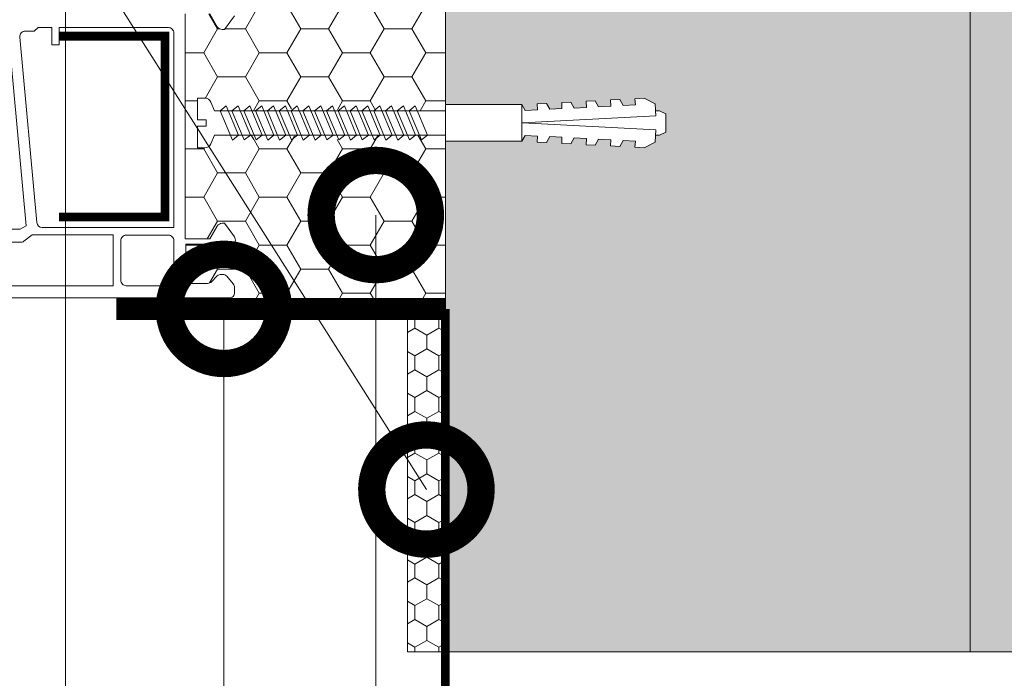
# Model space of a CAD drawing. Units: millimetres. Extents: x -65946 to 82936, y -3170 to 2974.
# Drawn here: x 68918 to 69143, y -1496 to -1345 of the extents above; entities that cross this region are included whole.
import ezdxf
from ezdxf import colors
from ezdxf.entities.mleader import LeaderData, LeaderLine
from ezdxf.math import Vec2, Vec3

# ---------------------------------------------------------------- set-up
doc = ezdxf.new("R2010")
doc.units = ezdxf.units.MM
doc.layers.get('0').update_dxf_attribs({"lineweight": 30})
doc.layers.add('TN-АННОТАЦИИ @ 10', color=7, linetype='Continuous', lineweight=20, true_color=0x000000)
for name, color, linetype, lineweight in [('TN-БЛОКИ', 251, 'Continuous', 9), ('TN-ГЕРМЕТИК', 20, 'Continuous', 30), ('TN-КИРПИЧ', 246, 'Continuous', 13), ('TN-КРЕПЕЖ', 7, 'Continuous', 15), ('TN-МЕТАЛЛ КОНСТРУКЦИИ', 162, 'Continuous', 35), ('TN-ПАРОИЗОЛЯЦИЯ', 94, 'Continuous', 15), ('Сноски', 7, 'Continuous', 15)]:
    doc.layers.add(name, color=color, linetype=linetype, lineweight=lineweight)
doc.styles.add('Arial', font='ariali.ttf')
doc.styles.add('TN-Текст', font='isocpeur.ttf')

# ---------------------------------------------------------------- blocks, each defined once
blk = doc.blocks.new('*U41')
at = {"lineweight": 15}
for points in [[(-40.13, 64.79), (-40.13, -10.05, 0.414214), (-38.87, -11.31), (-37.72, -11.31, 0.179516), (-36.9, -11.01), (-35.16, -9.51, 0.218454), (-34.72, -8.55), (-34.72, -8.24, 0.198912), (-35.09, -7.35), (-36.41, -6.03, -0.198912), (-36.78, -5.13), (-36.78, -0.12), (-27.82, -0.12), (-27.82, -5.13), (-28.47, -5.5, 0.267949), (-29.1, -6.6), (-29.1, -8.76, 0.144856), (-28.9, -9.45), (-27.95, -10.91, 0.428083), (-26.15, -11.25), (-23.04, -9.02), (-23.04, -8.45, 0.267949), (-23.68, -7.35), (-26.62, -5.66), (-26.62, 0), (23.16, 0)], [(-27.39, 44.92), (-27.39, 37.68, 0.164949), (-27.13, 36.91), (-25.64, 34.97), (-25.64, 16.44), (-37.31, 16.44), (-37.31, 63)], [(24.42, -11.25), (21.32, -9.02), (21.32, -8.45, -0.267949), (21.95, -7.35), (24.89, -5.66)], [(-24, 2.58), (20.48, 2.58, 0.414214), (21.75, 3.84), (21.75, 28.85), (17.81, 28.85), (17.81, 30.49), (21.75, 30.49), (21.75, 33.61), (20.94, 34.52), (20.96, 36.56, 0.443755), (19.58, 37.83), (-22.85, 33.93, 0.387598), (-24, 32.67), (-24, 2.58)]]:
    blk.add_lwpolyline(points, format="xyb", dxfattribs=at)
for points in [[(22.08, 40.59), (-23.61, 36.39), (-24.38, 37.71), (-24.38, 45.89)], [(24.89, 0), (-24.89, 0)]]:
    blk.add_lwpolyline(points, dxfattribs=at)
blk.add_lwpolyline([(-36.05, 14.72), (-27, 14.72, -0.414214), (-25.73, 13.46), (-25.73, 3.84, -0.414214), (-27, 2.58), (-36.05, 2.58, -0.414214), (-37.31, 3.84), (-37.31, 13.46, -0.414214)], format="xyb", close=True, dxfattribs=at)
blk = doc.blocks.new('Дюбель')
at = {"color": 7, "lineweight": 0}
blk.add_wipeout([(-48.07, -2.8), (-49, -2.8), (-50.4, -2.1), (-50.4, 2.1), (-49, 2.8), (-48.07, 2.8), (-48.13, 1.6), (-17.61, 0), (-48.13, -1.6)], dxfattribs=at)
blk.add_wipeout([(-17.5, 4.2), (-18.27, 2.84), (-21.07, 2.99), (-21, 4.38), (-23.09, 4.49), (-23.86, 3.13), (-26.66, 3.28), (-26.59, 4.68), (-28.68, 4.79), (-29.46, 3.42), (-32.25, 3.57), (-32.18, 4.97), (-34.28, 5.08), (-35.05, 3.72), (-37.85, 3.86), (-37.77, 5.26), (-39.87, 5.37), (-40.64, 4.01), (-43.44, 4.16), (-43.36, 5.56), (-45.46, 5.67), (-47.98, 4.4), (-48.13, 1.6), (-17.61, 0), (-48.13, -1.6), (-47.98, -4.4), (-45.46, -5.67), (-43.36, -5.56), (-43.44, -4.16), (-40.64, -4.01), (-39.87, -5.37), (-37.77, -5.26), (-37.85, -3.86), (-35.05, -3.72), (-34.28, -5.08), (-32.18, -4.97), (-32.25, -3.57), (-29.46, -3.42), (-28.68, -4.79), (-26.59, -4.68), (-26.66, -3.28), (-23.86, -3.13), (-23.09, -4.49), (-21, -4.38), (-21.07, -2.99), (-18.27, -2.84), (-17.5, -4.2)], dxfattribs=at)
blk.add_wipeout([(0, -4.2), (0, 4.2), (-17.5, 4.2), (-17.5, -4.2)], dxfattribs=at)
at = {"color": 7}
for points in [[(-17.5, 4.2), (-18.27, 2.84), (-21.07, 2.99), (-21, 4.38), (-23.09, 4.49), (-23.86, 3.13), (-26.66, 3.28), (-26.59, 4.68), (-28.68, 4.79), (-29.46, 3.42), (-32.25, 3.57), (-32.18, 4.97), (-34.28, 5.08), (-35.05, 3.72), (-37.85, 3.86), (-37.77, 5.26), (-39.87, 5.37), (-40.64, 4.01), (-43.44, 4.16), (-43.36, 5.56), (-45.46, 5.67), (-47.98, 4.4), (-48.13, 1.6), (-17.61, 0), (-48.13, -1.6), (-47.98, -4.4), (-45.46, -5.67), (-43.36, -5.56), (-43.44, -4.16), (-40.64, -4.01), (-39.87, -5.37), (-37.77, -5.26), (-37.85, -3.86), (-35.05, -3.72), (-34.28, -5.08), (-32.18, -4.97), (-32.25, -3.57), (-29.46, -3.42), (-28.68, -4.79), (-26.59, -4.68), (-26.66, -3.28), (-23.86, -3.13), (-23.09, -4.49), (-21, -4.38), (-21.07, -2.99), (-18.27, -2.84), (-17.5, -4.2)], [(-48.07, -2.8), (-49, -2.8), (-50.4, -2.1), (-50.4, 2.1), (-49, 2.8), (-48.07, 2.8), (-48.13, 1.6), (-17.61, 0), (-48.13, -1.6)], [(0, -4.2), (0, 4.2), (-17.5, 4.2), (-17.5, -4.2), (0, -4.2)]]:
    blk.add_lwpolyline(points, close=True, dxfattribs=at)
blk = doc.blocks.new('*U42')
at = {"color": 252, "lineweight": 0, "ltscale": 100, "style": 'Arial', "flags": 9}
for tag, p in [('ОПИСАНИЕ', (13.87, -64.02)), ('ТИП', (-16.07, -66.06))]:
    blk.add_attdef(tag, p, '', height=25, rotation=273.8857, dxfattribs=at)
at = {"color": 251, "lineweight": 0}
blk.add_wipeout([(-64.05, -0.04), (-63.67, -5.63), (-5.2, -1.66), (-4.21, -3.59), (-3.62, -4.21), (-2.77, -4.4), (-1.11, -4.29), (-1.45, 0.7), (-3.44, 0.56), (-3.54, 1.96), (-1.54, 2.1), (-1.88, 7.09), (-3.55, 6.97), (-4.35, 6.67), (-4.86, 5.97), (-5.58, 3.93)], dxfattribs=at)
at = {"color": 7}
blk.add_line((-57.88, -5.24), (-9.88, -1.98), dxfattribs=at)
blk.add_lwpolyline([(-9.88, -1.98), (-5.2, -1.66), (-4.21, -3.59, 0.300062), (-2.77, -4.4), (-1.11, -4.29), (-1.45, 0.7), (-3.44, 0.56), (-3.54, 1.96), (-1.54, 2.1), (-1.88, 7.09), (-3.55, 6.97, 0.300062), (-4.86, 5.97), (-5.58, 3.93), (-10.26, 3.61)], format="xyb", dxfattribs=at)
for points in [[(-13.76, 3.37), (-10.51, -3.12), (-9.19, -1.93), (-12.44, 4.56)], [(-11.07, 3.55), (-7.82, -2.94), (-6.5, -1.75), (-9.74, 4.75)], [(-46.09, 1.18), (-42.84, -5.32), (-41.52, -4.13), (-44.76, 2.37)], [(-43.39, 1.36), (-40.14, -5.14), (-38.82, -3.94), (-42.07, 2.55)], [(-40.7, 1.54), (-37.45, -4.95), (-36.13, -3.76), (-39.38, 2.73)], [(-38, 1.73), (-34.76, -4.77), (-33.44, -3.58), (-36.68, 2.92)], [(-35.31, 1.91), (-32.06, -4.59), (-30.74, -3.39), (-33.99, 3.1)], [(-32.62, 2.09), (-29.37, -4.4), (-28.05, -3.21), (-31.3, 3.28)], [(-29.92, 2.27), (-26.68, -4.22), (-25.35, -3.03), (-28.6, 3.47)], [(-27.23, 2.46), (-23.98, -4.04), (-22.66, -2.85), (-25.91, 3.65)], [(-24.54, 2.64), (-21.29, -3.85), (-19.97, -2.66), (-23.21, 3.83)], [(-21.84, 2.82), (-18.59, -3.67), (-17.27, -2.48), (-20.52, 4.02)], [(-19.15, 3.01), (-15.9, -3.49), (-14.58, -2.3), (-17.83, 4.2)], [(-16.45, 3.19), (-13.21, -3.31), (-11.88, -2.11), (-15.13, 4.38)], [(-54.17, 0.63), (-50.92, -5.87), (-49.6, -4.68), (-52.85, 1.82)], [(-51.47, 0.81), (-48.23, -5.68), (-46.9, -4.49), (-50.15, 2)], [(-48.78, 0.99), (-45.53, -5.5), (-44.21, -4.31), (-47.46, 2.19)]]:
    blk.add_lwpolyline(points, close=True, dxfattribs=at)
blk.add_lwpolyline([(-10.26, 3.61), (-58.26, 0.35)], dxfattribs=at)
at = {"color": 7, "xscale": -1, "rotation": 183.885722331906}
blk.add_blockref('Дюбель', (-58.07, -2.44), dxfattribs=at)
blk = doc.blocks.new('_DotSmall')
at = {"color": 0, "linetype": 'ByBlock', "const_width": 0.5}
blk.add_lwpolyline([(-0.0625, 0, 1), (0.0625, 0, 1)], format="xyb", close=True, dxfattribs=at)

msp = doc.modelspace()

# ---------------------------------------------------------------- hatches: boundary and pattern name
at = {"layer": 'TN-БЛОКИ', "lineweight": 0, "true_color": 0x636466, "transparency": 33554610}
h = msp.add_hatch(color=251, dxfattribs=at)
h.dxf.hatch_style = 1
h.paths.add_polyline_path([(69015.44, -1239.87), (69811.68, -1239.87), (69811.68, -1489.87), (69015.44, -1489.87)])
at = {"layer": 'TN-ГЕРМЕТИК', "lineweight": 5, "transparency": 33554687}
h = msp.add_hatch(dxfattribs=at)
h.set_pattern_fill('HONEY', color=256, scale=2)
h.set_pattern_definition([(0, (-359.6157, 258.456), (9.525, 5.4992613), [6.35, -12.7]), (120, (-359.6157, 258.456), (-9.525, 5.49926133), [6.35, -12.7]), (60, (-359.6157, 258.456), (2e-08, 10.9985226), [-12.7, 6.35])])
edge = h.paths.add_edge_path()
edge.add_line((69015.44, -1330.39), (68965.98, -1330.39))
edge.add_arc((68965.98, -1331.65), 1.26, 0, 90, ccw=False)
edge.add_line((68967.25, -1331.65), (68967.25, -1332.8))
edge.add_arc((68965.98, -1332.8), 1.26, 319.2917, 360, ccw=False)
edge.add_line((68966.94, -1333.62), (68965.44, -1335.36))
edge.add_arc((68964.49, -1334.53), 1.26, 270, 319.2917, ccw=False)
edge.add_line((68964.49, -1335.8), (68964.17, -1335.8))
edge.add_arc((68964.17, -1334.53), 1.26, 225, 270, ccw=False)
edge.add_line((68963.28, -1335.43), (68961.96, -1334.11))
edge.add_arc((68961.06, -1335), 1.26, 45, 90)
edge.add_line((68961.06, -1333.74), (68956.05, -1333.74))
edge.add_line((68956.05, -1333.74), (68956.05, -1342.7))
edge.add_line((68956.05, -1342.7), (68961.06, -1342.7))
edge.add_line((68961.06, -1342.7), (68961.44, -1342.05))
edge.add_arc((68962.53, -1342.68), 1.26, 90, 150, ccw=False)
edge.add_line((68962.53, -1341.41), (68964.69, -1341.41))
edge.add_arc((68964.69, -1342.68), 1.26, 57.0308, 90, ccw=False)
edge.add_line((68965.38, -1341.62), (68966.84, -1342.57))
edge.add_arc((68966.15, -1343.63), 1.26, -35.669, 57.0308, ccw=False)
edge.add_line((68967.18, -1344.36), (68964.95, -1347.47))
edge.add_line((68964.95, -1347.47), (68964.38, -1347.47))
edge.add_arc((68964.38, -1346.21), 1.26, 210, 270, ccw=False)
edge.add_line((68963.29, -1346.84), (68961.59, -1343.9))
edge.add_line((68961.59, -1343.9), (68955.93, -1343.9))
edge.add_line((68955.93, -1343.9), (68955.93, -1365.62))
edge.add_line((68955.93, -1365.62), (68956.77, -1364.97))
edge.add_line((68956.77, -1364.97), (68957.23, -1366.07))
edge.add_line((68957.23, -1366.07), (68958.07, -1366.07))
edge.add_line((68958.07, -1366.07), (68959.47, -1364.97))
edge.add_line((68959.47, -1364.97), (68959.93, -1366.07))
edge.add_line((68959.93, -1366.07), (68960.77, -1366.07))
edge.add_line((68960.77, -1366.07), (68962.17, -1364.97))
edge.add_line((68962.17, -1364.97), (68962.63, -1366.07))
edge.add_line((68962.63, -1366.07), (68963.47, -1366.07))
edge.add_line((68963.47, -1366.07), (68964.87, -1364.97))
edge.add_line((68964.87, -1364.97), (68965.33, -1366.07))
edge.add_line((68965.33, -1366.07), (68966.17, -1366.07))
edge.add_line((68966.17, -1366.07), (68967.57, -1364.97))
edge.add_line((68967.57, -1364.97), (68968.03, -1366.07))
edge.add_line((68968.03, -1366.07), (68968.87, -1366.07))
edge.add_line((68968.87, -1366.07), (68970.27, -1364.97))
edge.add_line((68970.27, -1364.97), (68970.73, -1366.07))
edge.add_line((68970.73, -1366.07), (68971.57, -1366.07))
edge.add_line((68971.57, -1366.07), (68972.97, -1364.97))
edge.add_line((68972.97, -1364.97), (68973.43, -1366.07))
edge.add_line((68973.43, -1366.07), (68974.27, -1366.07))
edge.add_line((68974.27, -1366.07), (68975.67, -1364.97))
edge.add_line((68975.67, -1364.97), (68976.13, -1366.07))
edge.add_line((68976.13, -1366.07), (68976.97, -1366.07))
edge.add_line((68976.97, -1366.07), (68978.37, -1364.97))
edge.add_line((68978.37, -1364.97), (68978.83, -1366.07))
edge.add_line((68978.83, -1366.07), (68979.67, -1366.07))
edge.add_line((68979.67, -1366.07), (68981.07, -1364.97))
edge.add_line((68981.07, -1364.97), (68981.53, -1366.07))
edge.add_line((68981.53, -1366.07), (68982.37, -1366.07))
edge.add_line((68982.37, -1366.07), (68983.77, -1364.97))
edge.add_line((68983.77, -1364.97), (68984.23, -1366.07))
edge.add_line((68984.23, -1366.07), (68985.07, -1366.07))
edge.add_line((68985.07, -1366.07), (68986.47, -1364.97))
edge.add_line((68986.47, -1364.97), (68986.93, -1366.07))
edge.add_line((68986.93, -1366.07), (68987.77, -1366.07))
edge.add_line((68987.77, -1366.07), (68989.17, -1364.97))
edge.add_line((68989.17, -1364.97), (68989.63, -1366.07))
edge.add_line((68989.63, -1366.07), (68990.47, -1366.07))
edge.add_line((68990.47, -1366.07), (68991.87, -1364.97))
edge.add_line((68991.87, -1364.97), (68992.33, -1366.07))
edge.add_line((68992.33, -1366.07), (68993.17, -1366.07))
edge.add_line((68993.17, -1366.07), (68994.57, -1364.97))
edge.add_line((68994.57, -1364.97), (68995.03, -1366.07))
edge.add_line((68995.03, -1366.07), (69001.46, -1366.07))
edge.add_line((69001.46, -1366.07), (69015.44, -1366.07))
edge.add_line((69015.44, -1366.07), (69015.44, -1330.39))
edge = h.paths.add_edge_path()
edge.add_line((69015.44, -1371.67), (68997.37, -1371.67))
edge.add_line((68997.37, -1371.67), (68995.97, -1372.77))
edge.add_line((68995.97, -1372.77), (68995.51, -1371.67))
edge.add_line((68995.51, -1371.67), (68994.67, -1371.67))
edge.add_line((68994.67, -1371.67), (68993.27, -1372.77))
edge.add_line((68993.27, -1372.77), (68992.81, -1371.67))
edge.add_line((68992.81, -1371.67), (68991.97, -1371.67))
edge.add_line((68991.97, -1371.67), (68990.57, -1372.77))
edge.add_line((68990.57, -1372.77), (68990.11, -1371.67))
edge.add_line((68990.11, -1371.67), (68989.27, -1371.67))
edge.add_line((68989.27, -1371.67), (68987.87, -1372.77))
edge.add_line((68987.87, -1372.77), (68987.41, -1371.67))
edge.add_line((68987.41, -1371.67), (68986.57, -1371.67))
edge.add_line((68986.57, -1371.67), (68985.17, -1372.77))
edge.add_line((68985.17, -1372.77), (68984.71, -1371.67))
edge.add_line((68984.71, -1371.67), (68983.87, -1371.67))
edge.add_line((68983.87, -1371.67), (68982.47, -1372.77))
edge.add_line((68982.47, -1372.77), (68982.01, -1371.67))
edge.add_line((68982.01, -1371.67), (68981.17, -1371.67))
edge.add_line((68981.17, -1371.67), (68979.77, -1372.77))
edge.add_line((68979.77, -1372.77), (68979.31, -1371.67))
edge.add_line((68979.31, -1371.67), (68978.47, -1371.67))
edge.add_line((68978.47, -1371.67), (68977.07, -1372.77))
edge.add_line((68977.07, -1372.77), (68976.61, -1371.67))
edge.add_line((68976.61, -1371.67), (68975.77, -1371.67))
edge.add_line((68975.77, -1371.67), (68974.37, -1372.77))
edge.add_line((68974.37, -1372.77), (68973.91, -1371.67))
edge.add_line((68973.91, -1371.67), (68973.07, -1371.67))
edge.add_line((68973.07, -1371.67), (68971.67, -1372.77))
edge.add_line((68971.67, -1372.77), (68971.21, -1371.67))
edge.add_line((68971.21, -1371.67), (68970.37, -1371.67))
edge.add_line((68970.37, -1371.67), (68968.97, -1372.77))
edge.add_line((68968.97, -1372.77), (68968.51, -1371.67))
edge.add_line((68968.51, -1371.67), (68967.67, -1371.67))
edge.add_line((68967.67, -1371.67), (68966.27, -1372.77))
edge.add_line((68966.27, -1372.77), (68965.81, -1371.67))
edge.add_line((68965.81, -1371.67), (68964.97, -1371.67))
edge.add_line((68964.97, -1371.67), (68963.57, -1372.77))
edge.add_line((68963.57, -1372.77), (68963.11, -1371.67))
edge.add_line((68963.11, -1371.67), (68962.27, -1371.67))
edge.add_line((68962.27, -1371.67), (68960.87, -1372.77))
edge.add_line((68960.87, -1372.77), (68960.41, -1371.67))
edge.add_line((68960.41, -1371.67), (68959.57, -1371.67))
edge.add_line((68959.57, -1371.67), (68958.17, -1372.77))
edge.add_line((68958.17, -1372.77), (68957.71, -1371.67))
edge.add_line((68957.71, -1371.67), (68956.87, -1371.67))
edge.add_line((68956.87, -1371.67), (68955.93, -1372.4))
edge.add_line((68955.93, -1372.4), (68955.93, -1395.4))
edge.add_line((68955.93, -1395.4), (68961.59, -1395.4))
edge.add_line((68961.59, -1395.4), (68963.29, -1392.46))
edge.add_arc((68964.38, -1393.1), 1.26, 90, 150, ccw=False)
edge.add_line((68964.38, -1391.83), (68964.95, -1391.83))
edge.add_line((68964.95, -1391.83), (68967.18, -1394.94))
edge.add_arc((68966.15, -1395.68), 1.26, -57.0308, 35.669, ccw=False)
edge.add_line((68966.84, -1396.74), (68965.38, -1397.69))
edge.add_arc((68964.69, -1396.63), 1.26, 270, 302.9692, ccw=False)
edge.add_line((68964.69, -1397.89), (68962.53, -1397.89))
edge.add_arc((68962.53, -1396.63), 1.26, 210, 270, ccw=False)
edge.add_line((68961.44, -1397.26), (68961.06, -1396.61))
edge.add_line((68961.06, -1396.61), (68956.05, -1396.61))
edge.add_line((68956.05, -1396.61), (68956.05, -1405.57))
edge.add_line((68956.05, -1405.57), (68961.06, -1405.57))
edge.add_arc((68961.06, -1404.31), 1.26, 270, 315)
edge.add_line((68961.96, -1405.2), (68963.28, -1403.88))
edge.add_arc((68964.17, -1404.77), 1.26, 90, 135, ccw=False)
edge.add_line((68964.17, -1403.51), (68964.49, -1403.51))
edge.add_arc((68964.49, -1404.77), 1.26, 40.7083, 90, ccw=False)
edge.add_line((68965.44, -1403.95), (68966.94, -1405.69))
edge.add_arc((68965.98, -1406.51), 1.26, 0, 40.7083, ccw=False)
edge.add_line((68967.25, -1406.51), (68967.25, -1407.66))
edge.add_arc((68965.98, -1407.66), 1.26, -90, 0, ccw=False)
edge.add_line((68965.98, -1408.92), (69015.44, -1408.92))
edge.add_line((69015.44, -1408.92), (69015.44, -1371.67))
at = {"layer": 'TN-ГЕРМЕТИК', "lineweight": 18}
h = msp.add_hatch(dxfattribs=at)
h.set_pattern_fill('HONEY', color=256, angle=90)
h.set_pattern_definition([(90, (-7623.7433, 2375.129), (-2.749630645, 4.7625), [3.175, -6.35]), (210, (-7623.7433, 2375.129), (-2.74963066, -4.76249999), [3.175, -6.35]), (150, (-7623.7433, 2375.129), (-5.49926131, 1e-08), [-6.35, 3.175])])
h.paths.add_polyline_path([(69015.44, -1411.42), (69006.75, -1411.42), (69006.75, -1489.87), (69015.44, -1489.87)])
at = {"layer": 'TN-КИРПИЧ', "transparency": 33554661}
h = msp.add_hatch(color=25, dxfattribs=at)
h.dxf.hatch_style = 1
h.paths.add_polyline_path([(69135.44, -1239.87), (69135.44, -1489.87), (69015.44, -1489.87), (69015.44, -1239.87)])

# ---------------------------------------------------------------- linework, layer by layer
at = {"layer": 'TN-ГЕРМЕТИК', "lineweight": 18}
msp.add_lwpolyline([(69015.44, -1411.42), (69006.75, -1411.42), (69006.75, -1489.87), (69015.44, -1489.87)], close=True, dxfattribs=at)
at = {"layer": 'TN-КИРПИЧ', "color": 0}
for points in [[(69015.44, -1239.87), (69811.68, -1239.87), (69811.68, -1489.87), (69015.44, -1489.87)], [(69135.44, -1239.87), (69135.44, -1489.87), (69015.44, -1489.87), (69015.44, -1239.87)]]:
    msp.add_lwpolyline(points, close=True, dxfattribs=at)
at = {"layer": 'TN-МЕТАЛЛ КОНСТРУКЦИИ', "lineweight": -2, "const_width": 2}
for points in [[(68927.08, -1349.01), (68951.32, -1349.01), (68951.32, -1390.39), (68927.08, -1390.39)], [(68541.64, -1555.45), (69015.44, -1555.45), (69015.44, -1489.87), (69015.44, -1411.42), (69015.44, -1411.42)]]:
    msp.add_lwpolyline(points, dxfattribs=at)
at = {"layer": 'TN-ПАРОИЗОЛЯЦИЯ', "ltscale": 10, "const_width": 5}
msp.add_lwpolyline([(68940.2, -1411.42), (69015.44, -1411.42), (69015.44, -1411.42)], dxfattribs=at)

# ---------------------------------------------------------------- block references
at = {"layer": 'Сноски', "ltscale": 100, "rotation": 90}
msp.add_blockref('*U41', (68955.93, -1368.79), dxfattribs=at)

# ---------------------------------------------------------------- leaders
at = {"layer": 'TN-АННОТАЦИИ @ 10'}
ml = msp.add_multileader_mtext('Standard', dxfattribs=at)
ml.set_content('5', color=256, style='TN-Текст')
ml.set_leader_properties(color=256, linetype='ByLayer', lineweight=-1)
ml.set_arrow_properties(name='DOTSMALL')
ml.build(insert=Vec2(0, 0))
ml.multileader.update_dxf_attribs({"text_left_attachment_type": 6, "text_right_attachment_type": 6, "dogleg_length": 100, "arrow_head_size": 50, "scale": 10})
ctx = ml.context
ctx.base_point, ctx.scale, ctx.char_height, ctx.arrow_head_size, ctx.landing_gap_size, ctx.plane_origin = Vec3(68940.97, -1691.77), 10, 25, 50, 0, Vec3(70397.75, -91.91)
ctx.left_attachment, ctx.right_attachment, ctx.text_align_type = 6, 6, 1
notes = []
notes.append((ctx, [(1, (1, 1, 0), (68964.78, -1691.77), (-1, 0), 11.32, [(1, [(68964.78, -1411.42), (68964.78, -1691.77)], 0, [])])]))
ctx.mtext.insert, ctx.mtext.alignment, ctx.mtext.line_spacing_style, ctx.mtext.flow_direction = Vec3(68947.22, -1661.77), 2, 2, 5
for ctx, leaders in notes:
    for number, flags, end, landing, length, lines in leaders:
        leader = LeaderData()
        leader.index, (leader.has_last_leader_line, leader.has_dogleg_vector, leader.attachment_direction) = number, flags
        leader.last_leader_point, leader.dogleg_vector, leader.dogleg_length = Vec3(end), Vec3(landing), length
        for number, points, colour, breaks in lines:
            line = LeaderLine()
            line.index, line.vertices, line.color, line.breaks = number, Vec3.list(points), colors.encode_raw_color(colour), breaks
            leader.lines.append(line)
        ctx.leaders.append(leader)

# ---------------------------------------------------------------- next in the draw order: block references
at = {"layer": 'TN-КРЕПЕЖ', "ltscale": 100, "rotation": 176.114277668094}
msp.add_blockref('*U42', (68957.34, -1367.37), dxfattribs=at)

# ---------------------------------------------------------------- next in the draw order: leaders
at = {"layer": 'TN-АННОТАЦИИ @ 10'}
ml = msp.add_multileader_mtext('Standard', dxfattribs=at)
ml.set_content('4', color=256, style='TN-Текст')
ml.set_leader_properties(color=256, linetype='ByLayer', lineweight=-1)
ml.set_arrow_properties(name='DOTSMALL')
ml.build(insert=Vec2(0, 0))
ml.multileader.update_dxf_attribs({"text_left_attachment_type": 6, "text_right_attachment_type": 6, "dogleg_length": 100, "arrow_head_size": 50, "scale": 10})
ctx = ml.context
ctx.base_point, ctx.scale, ctx.char_height, ctx.arrow_head_size, ctx.landing_gap_size, ctx.plane_origin = Vec3(69036.02, -1755.18), 10, 25, 50, 0, Vec3(66899.36, 378.24)
ctx.left_attachment, ctx.right_attachment, ctx.text_align_type = 6, 6, 1
notes = []
notes.append((ctx, [(1, (1, 1, 0), (69011.1, -1755.18), (1, 0), 24.92, [(2, [(69011.1, -1452.75), (68928.55, -1322.45), (68928.55, -1755.18), (69011.1, -1755.18)], 0, [])])]))
ctx.mtext.insert, ctx.mtext.alignment, ctx.mtext.line_spacing_style, ctx.mtext.flow_direction = Vec3(69043.52, -1725.18), 2, 2, 5
ml = msp.add_multileader_mtext('Standard', dxfattribs=at)
ml.set_content('3', color=256, style='TN-Текст')
ml.set_leader_properties(color=256, linetype='ByLayer', lineweight=-1)
ml.set_arrow_properties(name='DOTSMALL')
ml.build(insert=Vec2(0, 0))
ml.multileader.update_dxf_attribs({"text_left_attachment_type": 6, "text_right_attachment_type": 6, "dogleg_length": 100, "arrow_head_size": 50, "scale": 10})
ctx = ml.context
ctx.base_point, ctx.scale, ctx.char_height, ctx.arrow_head_size, ctx.landing_gap_size, ctx.plane_origin = Vec3(68975.7, -1691.77), 10, 25, 50, 0, Vec3(70432.48, -91.91)
ctx.left_attachment, ctx.right_attachment, ctx.text_align_type = 6, 6, 1
notes.append((ctx, [(1, (1, 1, 0), (68999.52, -1691.77), (-1, 0), 11.32, [(1, [(68999.52, -1389.94), (68999.52, -1691.77)], 0, [])])]))
ctx.mtext.insert, ctx.mtext.alignment, ctx.mtext.line_spacing_style, ctx.mtext.flow_direction = Vec3(68981.95, -1661.77), 2, 2, 5
for ctx, leaders in notes:
    for number, flags, end, landing, length, lines in leaders:
        leader = LeaderData()
        leader.index, (leader.has_last_leader_line, leader.has_dogleg_vector, leader.attachment_direction) = number, flags
        leader.last_leader_point, leader.dogleg_vector, leader.dogleg_length = Vec3(end), Vec3(landing), length
        for number, points, colour, breaks in lines:
            line = LeaderLine()
            line.index, line.vertices, line.color, line.breaks = number, Vec3.list(points), colors.encode_raw_color(colour), breaks
            leader.lines.append(line)
        ctx.leaders.append(leader)

doc.saveas('drawing.dxf')
